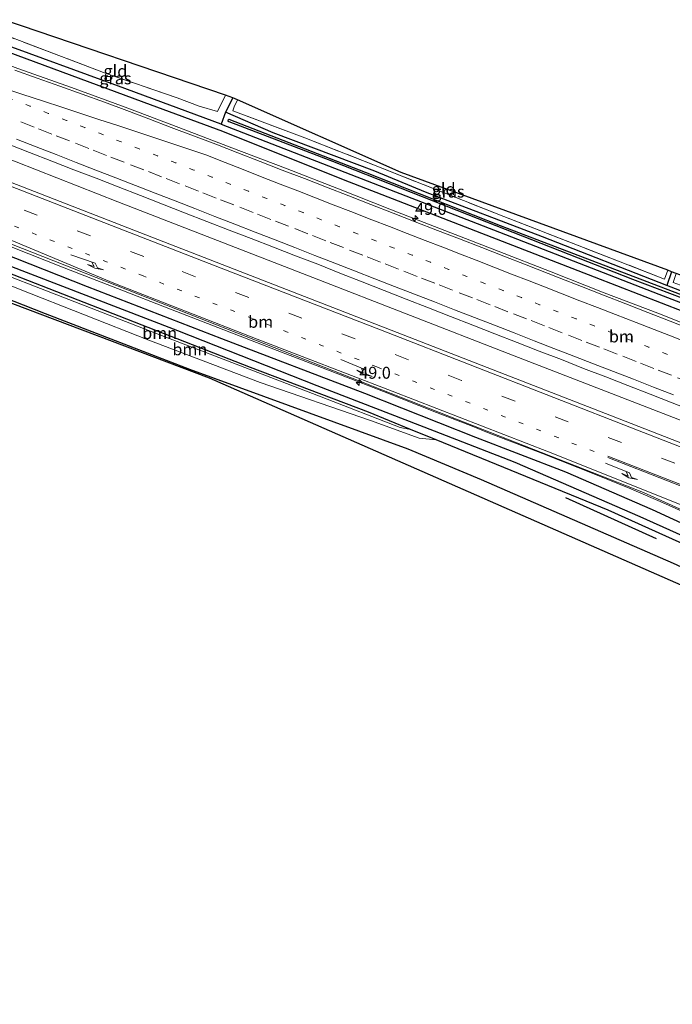
# Model space of a CAD drawing. Units: metres. Extents: x 180000 to 190003, y 377292 to 381251.
# Drawn here: x 187478 to 187615, y 378231 to 378438 of the extents above; entities that cross this region are included whole.
import ezdxf
from ezdxf.enums import TextEntityAlignment as Align

# ---------------------------------------------------------------- set-up
doc = ezdxf.new("R2010")
doc.units = ezdxf.units.M
for name, pattern in [('IE-TERREINAFSCHEIDING', [10, 8, -2]), ('VW-1-3_STREEP', [4, 1, -3]), ('VW-3-9_STREEP', [12, 3, -9])]:
    doc.linetypes.add(name, pattern=pattern)
doc.layers.get('0').update_dxf_attribs({"lineweight": 25})
for name, color, linetype, lineweight in [('B-ME-AM-KILOMETR-S-B1', 7, 'Continuous', 18), ('B-ME-BV-GELEIDECONSTRUCTIE-GELEIDERAIL-L-B1', 213, 'BV-GELEIDERAIL', 18), ('B-ME-GR-BOOM-GV-B6', 93, 'Continuous', 18), ('B-ME-GW-KRUINLIJN-L-B1', 93, 'Continuous', 18), ('B-ME-IE-GRASLAND-GV-B6', 93, 'Continuous', 18), ('B-ME-IE-GRONDWERKLIJN-GROND_INGERICHT-GV-B6', 253, 'Continuous', 18), ('B-ME-IE-TERREINAFSCHEIDING-RASTERHEKWERK-L-B1', 8, 'IE-TERREINAFSCHEIDING', 18), ('B-ME-VH-VERH_SOORT-BITUMEN-GV-B6', 8, 'IE-TERREINAFSCHEIDING-NATUURLIJK-HOUTWAL', 18), ('B-ME-VW-MARKERING-13STREEP-045-L-B1', 255, 'VW-1-3_STREEP', 18), ('B-ME-VW-MARKERING-39STREEP-015-L-B1', 255, 'VW-3-9_STREEP', 18), ('B-ME-VW-MARKERING-PIJLRE750-S-B1', 7, 'Continuous', 18), ('B-ME-VW-MARKERING-STREEP-015-L-B1', 7, 'Continuous', 18)]:
    doc.layers.add(name, color=color, linetype=linetype, lineweight=lineweight)
for name, color, linetype in [('B-ME-GR-BOMENRIJ-L-B1', 10, 'Continuous'), ('B-ME-GR-BOS-GV-B6', 10, 'Continuous'), ('B-ME-GW-INSTEEKWATERGANG-L-B1', 10, 'Continuous'), ('B-ME-GW-WATERGANG-GREPPEL-L-B1', 10, 'Continuous'), ('B-ME-KG-KADASTRAAL-OPNAMEDTMGRENS-L-B1', 10, 'Continuous')]:
    doc.layers.add(name, color=color, linetype=linetype)
doc.styles.add('NLCS-ISO', font='NLCS-ISO.TTF')
doc.linetypes.add('BV-GELEIDERAIL', pattern='A,10,-3,[108,NLCS.SHX,S=1,R=0,X=0,Y=0],-3', length=16)
doc.linetypes.add('IE-TERREINAFSCHEIDING-NATUURLIJK-HOUTWAL', pattern='A,7,-1.5,[67,NLCS.SHX,S=0.75,R=45,X=0,Y=0],-1.5,7,-1.5,[70,NLCS.SHX,S=0.75,R=0,X=0,Y=0],-1.5', length=20)

# ---------------------------------------------------------------- blocks, each defined once
blk = doc.blocks.new('hecto')
for p, q in [((0, 0.625), (-0.625, 0)), ((0, -0.625), (0, 0.625)), ((-0.625, 0), (0.625, 0)), ((0.625, 0), (0, -0.625))]:
    blk.add_line(p, q)
blk = doc.blocks.new('pijlr')
for p, q in [((0, 0, 0.1), (5.45, 0, 0.1)), ((5.45, -0.75, 0.1), (4.7, 0, 0.1)), ((6.2, -0.75, 0.1), (5.45, 0, 0.1)), ((4, -0.75, 0.1), (5.45, -0.75, 0.1)), ((5.7, -1.05, 0.1), (4, -0.75, 0.1)), ((7.5, -0.75, 0.1), (5.7, -1.05, 0.1)), ((7.5, -0.75, 0.1), (6.2, -0.75, 0.1))]:
    blk.add_line(p, q)

msp = doc.modelspace()

# ---------------------------------------------------------------- linework, layer by layer
at = {"layer": 'B-ME-BV-GELEIDECONSTRUCTIE-GELEIDERAIL-L-B1'}
for points in [[(187622.976, 378371.736, 30.908), (187611.897, 378376.089, 30.85), (187600.642, 378380.412, 30.812), (187589.48, 378384.78, 30.749), (187578.319, 378389.146, 30.699), (187567.124, 378393.484, 30.667), (187555.905, 378397.87, 30.606), (187544.769, 378402.257, 30.542), (187533.598, 378406.579, 30.49), (187522.351, 378410.902, 30.436), (187511.185, 378415.15, 30.418), (187499.927, 378419.418, 30.401), (187488.665, 378423.564, 30.385), (187477.395, 378427.556, 30.379), (187473.592, 378428.907, 30.386), (187471.9632, 378429.5021, 30.3834)], [(187813.397, 378277.054, 32.312), (187775.425, 378291.782, 32.065), (187736.992, 378306.783, 31.79), (187693.376, 378323.671, 31.515), (187652.368, 378339.572, 31.29), (187616.441, 378353.724, 31.09), (187580.44, 378367.669, 30.94), (187539.386, 378383.589, 30.69), (187498.371, 378399.512, 30.54), (187464.141, 378412.959, 30.416)], [(187458.1955, 378397.4003, 30.2086), (187464.853, 378394.599, 30.211), (187475.925, 378390.043, 30.234), (187487.082, 378385.668, 30.262), (187498.308, 378381.284, 30.286), (187509.472, 378376.954, 30.307), (187520.651, 378372.626, 30.356), (187531.846, 378368.278, 30.407), (187543.023, 378363.976, 30.471), (187554.204, 378359.687, 30.507), (187565.356, 378355.224, 30.556), (187572.839, 378352.386, 30.595), (187576.461, 378350.941, 30.616), (187587.655, 378346.6, 30.671), (187598.804, 378342.238, 30.74), (187606.224, 378339.231, 30.778), (187613.5, 378336.036, 30.83), (187620.801, 378332.735, 30.851)]]:
    msp.add_polyline3d(points, dxfattribs=at)
at = {"layer": 'B-ME-GR-BOMENRIJ-L-B1'}
msp.add_line((187611.619, 378328.688, 29.734), (187592.585, 378337.32, 29.809), dxfattribs=at)
at = {"layer": 'B-ME-GR-BOOM-GV-B6'}
for points in [[(187454.677, 378390.509, 28.64), (187455.353, 378391.95, 29.196), (187468.912, 378386.431, 29.09), (187507.211, 378371.555, 29.14), (187541.114, 378358.511, 29.29), (187557.765, 378352.105, 29.515), (187559.93, 378351.691, 29.54), (187565.303, 378349.499, 29.583), (187561.703, 378349.856, 29.34), (187551.464, 378353.537, 29.065), (187528.3, 378361.577, 28.965), (187504.927, 378370.443, 28.69), (187477.88, 378381.078, 28.715), (187454.677, 378390.509, 28.64)], [(187455.353, 378391.95, 29.196), (187455.678, 378392.269, 29.196), (187500.296, 378374.848, 28.82), (187526.237, 378364.725, 29.42), (187551.08, 378355.303, 29.47), (187559.93, 378351.691, 29.54), (187557.765, 378352.105, 29.515), (187541.114, 378358.511, 29.29), (187507.211, 378371.555, 29.14), (187468.912, 378386.431, 29.09), (187455.353, 378391.95, 29.196)]]:
    msp.add_polyline3d(points, dxfattribs=at)
at = {"layer": 'B-ME-GR-BOS-GV-B6'}
msp.add_polyline3d([(187452.723, 378387.015, 28.525), (187454.051, 378387.458, 28.709), (187483.078, 378376.05, 28.709), (187513.476, 378364.349, 28.709), (187559.326, 378347.649, 28.959), (187574.746, 378341.142, 29.159), (187615.117, 378323.602, 29.234), (187645.959, 378309.357, 29.559), (187675.189, 378295.18, 29.734), (187706.091, 378280.01, 29.859), (187736.657, 378264.167, 30.384), (187775.995, 378243.584, 30.509), (187776.233, 378242.29, 30.396), (187775.948, 378241.556, 30.396), (187775.459, 378240.716, 30.396), (187774.155, 378240.198, 30.396), (187771.329, 378239.171, 30.35), (187774.423, 378241.954, 30.275), (187705.73, 378279.981, 29.9), (187517.641, 378362.438, 28.675), (187452.723, 378387.015, 28.525)], dxfattribs=at)
at = {"layer": 'B-ME-GW-INSTEEKWATERGANG-L-B1'}
for points in [[(187825.399, 378301.769, 31.045), (187806.173, 378306.83, 31.045), (187783.875, 378313.563, 30.87), (187761.364, 378321.054, 30.795), (187748.059, 378325.844, 30.695), (187724.153, 378334.734, 30.52), (187698.686, 378344.999, 30.22), (187664.775, 378358.314, 30.145), (187645.423, 378365.699, 30.145), (187622.093, 378374.608, 29.895), (187598.554, 378383.708, 29.82), (187570.182, 378394.652, 29.745), (187545.807, 378404.16, 29.545), (187520.467, 378414.271, 29.37), (187503.913, 378420.379, 29.395), (187473.051, 378431.838, 29.345)], [(187640.901, 378370.768, 29.245), (187609.647, 378382.712, 29.295), (187578.802, 378394.475, 29.07), (187550.475, 378405.654, 28.995), (187521.797, 378416.791, 29.045), (187521.57, 378416.677, 29.045), (187521.521, 378416.522, 29.045), (187521.727, 378416.412, 29.045), (187543.534, 378408.039, 29.07), (187571.967, 378396.833, 29.17), (187606.54, 378383.245, 29.345), (187635.065, 378372.469, 29.395)], [(187797.469, 378240.602, 30.546), (187765.725, 378258.022, 30.471), (187744.674, 378269.168, 30.321), (187715.668, 378284.028, 30.246), (187687.551, 378298.202, 30.196), (187675.76, 378304.12, 30.121), (187652.996, 378315.457, 30.096), (187642.626, 378320.121, 29.996), (187610.746, 378334.805, 29.846), (187592.532, 378342.684, 29.846), (187573.663, 378350.012, 29.696), (187550.333, 378359.273, 29.621), (187520.264, 378370.713, 29.496), (187492.011, 378381.663, 29.296), (187467.861, 378391.15, 29.296), (187456.881, 378396.025, 29.271)], [(187796.447, 378236.965, 30.47), (187763.214, 378255.394, 30.495), (187725.992, 378275.06, 30.495), (187691.108, 378292.852, 30.095), (187657.661, 378309.207, 30.145), (187627.13, 378323.138, 30.02), (187601.488, 378334.732, 29.87), (187565.303, 378349.499, 29.583), (187559.93, 378351.691, 29.54), (187551.08, 378355.303, 29.47), (187526.237, 378364.725, 29.42), (187500.296, 378374.848, 28.82), (187455.678, 378392.269, 29.196)]]:
    msp.add_polyline3d(points, dxfattribs=at)
at = {"layer": 'B-ME-GW-KRUINLIJN-L-B1'}
msp.add_polyline3d([(187559.93, 378351.691, 29.54), (187557.765, 378352.105, 29.515), (187541.114, 378358.511, 29.29), (187507.211, 378371.555, 29.14), (187468.912, 378386.431, 29.09), (187455.353, 378391.95, 29.196)], dxfattribs=at)
at = {"layer": 'B-ME-GW-WATERGANG-GREPPEL-L-B1'}
msp.add_line((187614.753, 378384.842, 28.712), (187613.784, 378381.97, 28.745), dxfattribs=at)
for points in [[(187520.076, 378415.845, 28.545), (187498.534, 378423.846, 28.545), (187473.18, 378433.084, 28.37)], [(187522.575, 378421.373, 28.55), (187521.025, 378418.376, 28.545), (187520.076, 378415.845, 28.545)], [(187782.798, 378319.819, 28.97), (187765.027, 378325.429, 28.945), (187746.674, 378331.845, 28.92), (187724.455, 378339.95, 28.77), (187705.948, 378346.903, 28.82), (187688.997, 378353.128, 28.82), (187665.32, 378362.269, 28.82), (187645.944, 378369.645, 28.82), (187621.441, 378378.995, 28.87), (187613.784, 378381.97, 28.745), (187587.631, 378392.187, 28.77), (187563.055, 378401.55, 28.62), (187552.426, 378405.937, 28.67), (187531.071, 378414.052, 28.57), (187521.025, 378418.376, 28.545)], [(187520.076, 378415.845, 28.545), (187547.383, 378405.275, 28.62), (187578.622, 378393.121, 28.77), (187612.08, 378380.105, 28.92), (187639.292, 378369.674, 28.97), (187668.604, 378358.334, 29.045), (187696.15, 378347.776, 29.045), (187725.301, 378336.957, 29.045), (187755.789, 378325.8, 28.97), (187776.437, 378318.917, 28.97), (187797.372, 378312.592, 29.295), (187825.145, 378304.669, 29.47)], [(187796.395, 378238.747, 29.42), (187764.741, 378256.283, 29.595), (187729.28, 378274.936, 29.42), (187693.836, 378292.877, 29.295), (187646.373, 378316.173, 29.07), (187608.214, 378333.322, 28.845), (187581.94, 378344.725, 28.87), (187564.986, 378351.343, 28.77), (187540.292, 378360.836, 28.67), (187511.002, 378372.401, 28.47), (187474.305, 378386.537, 28.42), (187456.226, 378394.165, 28.258)]]:
    msp.add_polyline3d(points, dxfattribs=at)
at = {"layer": 'B-ME-IE-GRASLAND-GV-B6'}
for points in [[(187473.18, 378433.084, 28.37), (187473.248, 378435.09, 28.795), (187495.36, 378426.722, 28.895), (187510.878, 378421.365, 29.02), (187515.508, 378419.591, 28.995), (187519.346, 378418.5, 29.02), (187520.988, 378421.914, 28.967), (187522.575, 378421.373, 28.55), (187521.025, 378418.376, 28.545), (187520.076, 378415.845, 28.545), (187498.534, 378423.846, 28.545), (187473.18, 378433.084, 28.37)], [(187622.093, 378374.608, 29.895), (187598.554, 378383.708, 29.82), (187570.182, 378394.652, 29.745), (187545.807, 378404.16, 29.545), (187520.467, 378414.271, 29.37), (187503.913, 378420.379, 29.395), (187473.051, 378431.838, 29.345), (187473.18, 378433.084, 28.37), (187498.534, 378423.846, 28.545), (187520.076, 378415.845, 28.545), (187547.383, 378405.275, 28.62), (187578.622, 378393.121, 28.77), (187612.08, 378380.105, 28.92), (187639.292, 378369.674, 28.97)], [(187473.051, 378431.838, 29.345), (187503.913, 378420.379, 29.395), (187520.467, 378414.271, 29.37), (187545.807, 378404.16, 29.545), (187570.182, 378394.652, 29.745), (187598.554, 378383.708, 29.82), (187622.093, 378374.608, 29.895)], [(187619.14, 378372.633, 30.086), (187614.493, 378374.476, 30.051), (187609.821, 378376.256, 30.041), (187605.167, 378378.085, 30.018), (187600.509, 378379.902, 29.995), (187595.858, 378381.738, 29.97), (187591.189, 378383.527, 29.949), (187586.531, 378385.344, 29.937), (187584.2, 378386.247, 29.92), (187579.548, 378388.082, 29.909), (187574.897, 378389.917, 29.895), (187570.23, 378391.712, 29.878), (187565.566, 378393.513, 29.854), (187560.911, 378395.339, 29.837), (187556.249, 378397.145, 29.821), (187551.594, 378398.971, 29.786), (187546.923, 378400.754, 29.76), (187542.264, 378402.57, 29.733), (187537.612, 378404.399, 29.716), (187532.945, 378406.193, 29.69), (187528.281, 378407.996, 29.672), (187523.62, 378409.807, 29.647), (187518.955, 378411.606, 29.63), (187514.277, 378413.371, 29.618), (187509.601, 378415.142, 29.618), (187504.931, 378416.928, 29.603), (187500.252, 378418.692, 29.59), (187495.564, 378420.43, 29.577), (187490.863, 378422.132, 29.566), (187486.159, 378423.827, 29.568), (187481.445, 378425.495, 29.57), (187476.734, 378427.17, 29.568)], [(187614.753, 378384.842, 28.712), (187613.784, 378381.97, 28.745), (187587.631, 378392.187, 28.77), (187563.055, 378401.55, 28.62), (187552.426, 378405.937, 28.67), (187531.071, 378414.052, 28.57), (187521.025, 378418.376, 28.545), (187522.575, 378421.373, 28.55), (187523.529, 378420.95, 28.72), (187522.813, 378419.488, 28.72), (187522.566, 378418.62, 28.795), (187537.714, 378412.957, 28.82), (187554.083, 378406.52, 28.72), (187579.5, 378396.453, 28.87), (187596.267, 378389.898, 28.87), (187613.301, 378383.284, 28.92), (187613.977, 378385.127, 28.89), (187614.753, 378384.842, 28.712)], [(187639.292, 378369.674, 28.97), (187612.08, 378380.105, 28.92), (187578.622, 378393.121, 28.77), (187547.383, 378405.275, 28.62), (187520.076, 378415.845, 28.545), (187521.025, 378418.376, 28.545), (187531.071, 378414.052, 28.57), (187552.426, 378405.937, 28.67), (187563.055, 378401.55, 28.62), (187587.631, 378392.187, 28.77), (187613.784, 378381.97, 28.745), (187621.441, 378378.995, 28.87)], [(187640.901, 378370.768, 29.245), (187609.647, 378382.712, 29.295), (187578.802, 378394.475, 29.07), (187550.475, 378405.654, 28.995), (187521.797, 378416.791, 29.045), (187521.57, 378416.677, 29.045), (187521.521, 378416.522, 29.045), (187521.727, 378416.412, 29.045), (187543.534, 378408.039, 29.07), (187571.967, 378396.833, 29.17), (187606.54, 378383.245, 29.345), (187635.065, 378372.469, 29.395)], [(187635.065, 378372.469, 29.395), (187606.54, 378383.245, 29.345), (187571.967, 378396.833, 29.17), (187543.534, 378408.039, 29.07), (187521.727, 378416.412, 29.045), (187521.521, 378416.522, 29.045), (187521.57, 378416.677, 29.045), (187521.797, 378416.791, 29.045), (187550.475, 378405.654, 28.995), (187578.802, 378394.475, 29.07), (187609.647, 378382.712, 29.295), (187640.901, 378370.768, 29.245)], [(187475.159, 378411.717, 29.901), (187479.808, 378409.876, 29.909), (187484.477, 378408.087, 29.921), (187489.139, 378406.279, 29.928), (187493.803, 378404.477, 29.943), (187498.455, 378402.646, 29.961), (187503.119, 378400.845, 29.975), (187507.776, 378399.023, 29.987), (187512.431, 378397.198, 30.003), (187517.083, 378395.367, 30.003), (187521.756, 378393.586, 30.017), (187526.429, 378391.807, 30.037), (187531.084, 378389.982, 30.054), (187535.745, 378388.173, 30.07), (187540.416, 378386.389, 30.09), (187545.054, 378384.519, 30.122), (187549.719, 378382.721, 30.136), (187554.371, 378380.887, 30.167), (187559.023, 378379.055, 30.194), (187563.68, 378377.235, 30.209), (187568.348, 378375.444, 30.231), (187573.009, 378373.634, 30.246), (187577.657, 378371.789, 30.263), (187582.318, 378369.98, 30.279), (187586.976, 378368.162, 30.299), (187591.637, 378366.353, 30.32), (187596.292, 378364.528, 30.322), (187600.954, 378362.721, 30.351), (187605.614, 378360.907, 30.38), (187610.278, 378359.108, 30.409), (187614.937, 378357.293, 30.437), (187619.597, 378355.48, 30.46)], [(187641.675, 378339.125, 30.495), (187602.168, 378354.549, 30.345), (187560.878, 378370.572, 30.095), (187505.529, 378392.12, 29.895), (187462.797, 378408.677, 29.698)], [(187642.626, 378320.121, 29.996), (187610.746, 378334.805, 29.846), (187592.532, 378342.684, 29.846), (187573.663, 378350.012, 29.696), (187550.333, 378359.273, 29.621), (187520.264, 378370.713, 29.496), (187492.011, 378381.663, 29.296), (187467.861, 378391.15, 29.296), (187456.881, 378396.025, 29.271), (187458.317, 378397.874, 29.448), (187476.045, 378390.601, 29.523), (187507.015, 378378.449, 29.673), (187566.003, 378355.229, 29.973), (187608.914, 378338.458, 30.123), (187619.431, 378333.681, 30.073)], [(187646.373, 378316.173, 29.07), (187608.214, 378333.322, 28.845), (187581.94, 378344.725, 28.87), (187564.986, 378351.343, 28.77), (187540.292, 378360.836, 28.67), (187511.002, 378372.401, 28.47), (187474.305, 378386.537, 28.42), (187456.226, 378394.165, 28.258), (187456.881, 378396.025, 29.271), (187467.861, 378391.15, 29.296), (187492.011, 378381.663, 29.296), (187520.264, 378370.713, 29.496), (187550.333, 378359.273, 29.621), (187573.663, 378350.012, 29.696), (187592.532, 378342.684, 29.846), (187610.746, 378334.805, 29.846), (187642.626, 378320.121, 29.996)], [(187627.13, 378323.138, 30.02), (187601.488, 378334.732, 29.87), (187565.303, 378349.499, 29.583), (187559.93, 378351.691, 29.54), (187551.08, 378355.303, 29.47), (187526.237, 378364.725, 29.42), (187500.296, 378374.848, 28.82), (187455.678, 378392.269, 29.196), (187456.226, 378394.165, 28.258), (187474.305, 378386.537, 28.42), (187511.002, 378372.401, 28.47), (187540.292, 378360.836, 28.67), (187564.986, 378351.343, 28.77), (187581.94, 378344.725, 28.87), (187608.214, 378333.322, 28.845), (187646.373, 378316.173, 29.07)], [(187615.117, 378323.602, 29.234), (187574.746, 378341.142, 29.159), (187559.326, 378347.649, 28.959), (187513.476, 378364.349, 28.709), (187483.078, 378376.05, 28.709), (187454.051, 378387.458, 28.709), (187454.677, 378390.509, 28.64), (187477.88, 378381.078, 28.715), (187504.927, 378370.443, 28.69), (187528.3, 378361.577, 28.965), (187551.464, 378353.537, 29.065), (187561.703, 378349.856, 29.34), (187565.303, 378349.499, 29.583), (187601.488, 378334.732, 29.87), (187627.13, 378323.138, 30.02)], [(187706.47, 378351.403, 28.82), (187705.948, 378346.903, 28.82), (187688.997, 378353.128, 28.82), (187665.32, 378362.269, 28.82), (187645.944, 378369.645, 28.82), (187621.441, 378378.995, 28.87), (187613.784, 378381.97, 28.745), (187614.753, 378384.842, 28.712), (187615.749, 378384.476, 29.014), (187615.136, 378382.571, 29.02), (187618.963, 378381.191, 29.095), (187639.556, 378373.121, 29.095), (187664.174, 378363.72, 29.07), (187681.253, 378357.164, 29.07), (187697.476, 378351.104, 29.12), (187704.458, 378348.017, 29.045), (187705.18, 378347.971, 29.02), (187705.356, 378348.323, 29.02), (187705.555, 378351.78, 29.038), (187706.47, 378351.403, 28.82)]]:
    msp.add_polyline3d(points, dxfattribs=at)
at = {"layer": 'B-ME-IE-GRONDWERKLIJN-GROND_INGERICHT-GV-B6'}
for points in [[(187473.248, 378435.09, 28.795), (187474.435, 378437.796, 28.725), (187520.988, 378421.914, 28.967), (187519.346, 378418.5, 29.02), (187515.508, 378419.591, 28.995), (187510.878, 378421.365, 29.02), (187495.36, 378426.722, 28.895), (187473.248, 378435.09, 28.795)], [(187613.977, 378385.127, 28.89), (187613.301, 378383.284, 28.92), (187596.267, 378389.898, 28.87), (187579.5, 378396.453, 28.87), (187554.083, 378406.52, 28.72), (187537.714, 378412.957, 28.82), (187522.566, 378418.62, 28.795), (187522.813, 378419.488, 28.72), (187523.529, 378420.95, 28.72), (187557.96, 378405.697, 28.75), (187613.977, 378385.127, 28.89)]]:
    msp.add_polyline3d(points, dxfattribs=at)
at = {"layer": 'B-ME-IE-TERREINAFSCHEIDING-RASTERHEKWERK-L-B1'}
for points in [[(187520.988, 378421.914, 28.967), (187519.346, 378418.5, 29.02), (187515.508, 378419.591, 28.995), (187510.878, 378421.365, 29.02), (187495.36, 378426.722, 28.895), (187473.248, 378435.09, 28.795)], [(187613.977, 378385.127, 28.89), (187613.301, 378383.284, 28.92), (187596.267, 378389.898, 28.87), (187579.5, 378396.453, 28.87), (187554.083, 378406.52, 28.72), (187537.714, 378412.957, 28.82), (187522.566, 378418.62, 28.795), (187522.813, 378419.488, 28.72), (187523.529, 378420.95, 28.72)]]:
    msp.add_polyline3d(points, dxfattribs=at)
at = {"layer": 'B-ME-KG-KADASTRAAL-OPNAMEDTMGRENS-L-B1'}
for points in [[(187826.775, 378307.624, 30), (187794.437, 378316.281, 29.688), (187793.625, 378316.498, 29.7), (187781.942, 378321.835, 29.25), (187743.052, 378335.009, 29.15), (187708.114, 378348.225, 29.175), (187708.114, 378350.727, 29.175), (187707.277, 378351.071, 29.07), (187706.47, 378351.403, 28.82), (187705.555, 378351.78, 29.038), (187705.277, 378351.894, 29.175), (187704.943, 378349.559, 29.175), (187643.856, 378371.906, 29), (187616.544, 378384.184, 29.025), (187615.749, 378384.476, 29.014), (187614.753, 378384.842, 28.712), (187613.977, 378385.127, 28.89), (187557.96, 378405.697, 28.75), (187523.529, 378420.95, 28.72), (187522.575, 378421.373, 28.55), (187520.988, 378421.914, 28.967), (187474.435, 378437.796, 28.725)], [(187793.414, 378230.884, 30.25), (187783.706, 378236.698, 30.25), (187776.589, 378235.152, 30.25), (187774.172, 378236.999, 30.184), (187773.682, 378237.373, 30.047), (187772.832, 378238.023, 30.395), (187771.329, 378239.171, 30.35), (187774.423, 378241.954, 30.275), (187705.73, 378279.981, 29.9), (187517.641, 378362.438, 28.675), (187452.723, 378387.015, 28.525)]]:
    msp.add_polyline3d(points, dxfattribs=at)
at = {"layer": 'B-ME-VH-VERH_SOORT-BITUMEN-GV-B6'}
for points in [[(187476.734, 378427.17, 29.568), (187481.445, 378425.495, 29.57), (187486.159, 378423.827, 29.568), (187490.863, 378422.132, 29.566), (187495.564, 378420.43, 29.577), (187500.252, 378418.692, 29.59), (187504.931, 378416.928, 29.603), (187509.601, 378415.142, 29.618), (187514.277, 378413.371, 29.618), (187518.955, 378411.606, 29.63), (187523.62, 378409.807, 29.647), (187528.281, 378407.996, 29.672), (187532.945, 378406.193, 29.69), (187537.612, 378404.399, 29.716), (187542.264, 378402.57, 29.733), (187546.923, 378400.754, 29.76), (187551.594, 378398.971, 29.786), (187556.249, 378397.145, 29.821), (187560.911, 378395.339, 29.837), (187565.566, 378393.513, 29.854), (187570.23, 378391.712, 29.878), (187574.897, 378389.917, 29.895), (187579.548, 378388.082, 29.909), (187584.2, 378386.247, 29.92), (187586.531, 378385.344, 29.937), (187591.189, 378383.527, 29.949), (187595.858, 378381.738, 29.97), (187600.509, 378379.902, 29.995), (187605.167, 378378.085, 30.018), (187609.821, 378376.256, 30.041), (187614.493, 378374.476, 30.051), (187619.14, 378372.633, 30.086)], [(187619.597, 378355.48, 30.46), (187614.937, 378357.293, 30.437), (187610.278, 378359.108, 30.409), (187605.614, 378360.907, 30.38), (187600.954, 378362.721, 30.351), (187596.292, 378364.528, 30.322), (187591.637, 378366.353, 30.32), (187586.976, 378368.162, 30.299), (187582.318, 378369.98, 30.279), (187577.657, 378371.789, 30.263), (187573.009, 378373.634, 30.246), (187568.348, 378375.444, 30.231), (187563.68, 378377.235, 30.209), (187559.023, 378379.055, 30.194), (187554.371, 378380.887, 30.167), (187549.719, 378382.721, 30.136), (187545.054, 378384.519, 30.122), (187540.416, 378386.389, 30.09), (187535.745, 378388.173, 30.07), (187531.084, 378389.982, 30.054), (187526.429, 378391.807, 30.037), (187521.756, 378393.586, 30.017), (187517.083, 378395.367, 30.003), (187512.431, 378397.198, 30.003), (187507.776, 378399.023, 29.987), (187503.119, 378400.845, 29.975), (187498.455, 378402.646, 29.961), (187493.803, 378404.477, 29.943), (187489.139, 378406.279, 29.928), (187484.477, 378408.087, 29.921), (187479.808, 378409.876, 29.909), (187475.159, 378411.717, 29.901)], [(187619.431, 378333.681, 30.073), (187608.914, 378338.458, 30.123), (187566.003, 378355.229, 29.973), (187507.015, 378378.449, 29.673), (187476.045, 378390.601, 29.523), (187458.317, 378397.874, 29.448), (187458.427, 378398.775, 29.519), (187458.627, 378401.397, 29.594), (187461.982, 378404.255, 29.645), (187462.421, 378408.023, 29.669), (187462.797, 378408.677, 29.698), (187505.529, 378392.12, 29.895), (187560.878, 378370.572, 30.095), (187602.168, 378354.549, 30.345), (187641.675, 378339.125, 30.495)]]:
    msp.add_polyline3d(points, dxfattribs=at)
at = {"layer": 'B-ME-VW-MARKERING-13STREEP-045-L-B1'}
for points in [[(187617.64, 378366.012, 30.284), (187613.821, 378367.504, 30.26), (187610.005, 378368.973, 30.243), (187606.174, 378370.473, 30.225), (187602.369, 378371.944, 30.208), (187598.53, 378373.441, 30.188), (187594.7, 378374.929, 30.171), (187590.872, 378376.412, 30.155), (187587.044, 378377.904, 30.143), (187583.221, 378379.385, 30.127), (187579.389, 378380.871, 30.115), (187575.567, 378382.35, 30.101), (187571.74, 378383.849, 30.086), (187567.929, 378385.333, 30.071), (187564.093, 378386.834, 30.052), (187560.271, 378388.315, 30.037), (187556.45, 378389.798, 30.022), (187552.62, 378391.301, 30.002), (187548.794, 378392.8, 29.981), (187544.966, 378394.294, 29.955), (187541.12, 378395.772, 29.937), (187537.319, 378397.25, 29.919), (187533.479, 378398.742, 29.905), (187529.679, 378400.225, 29.891), (187525.833, 378401.729, 29.877), (187522.024, 378403.219, 29.862), (187518.201, 378404.699, 29.851), (187514.383, 378406.192, 29.841), (187510.553, 378407.683, 29.831), (187506.719, 378409.163, 29.822), (187502.902, 378410.658, 29.811), (187499.061, 378412.147, 29.798), (187495.245, 378413.645, 29.788), (187491.429, 378415.127, 29.776), (187487.59, 378416.624, 29.765), (187483.771, 378418.111, 29.764), (187479.95, 378419.599, 29.761), (187476.131, 378421.086, 29.76)], [(187598.514, 378347.023, 30.194), (187552.813, 378364.843, 29.944), (187503.698, 378383.951, 29.744), (187458.627, 378401.397, 29.594)]]:
    msp.add_polyline3d(points, dxfattribs=at)
at = {"layer": 'B-ME-VW-MARKERING-39STREEP-015-L-B1'}
for points in [[(187618.857, 378361.481, 30.386), (187614.785, 378363.064, 30.364), (187611.058, 378364.516, 30.342), (187607.331, 378365.967, 30.321), (187603.348, 378367.516, 30.303), (187599.619, 378368.964, 30.28), (187595.89, 378370.411, 30.26), (187591.776, 378372.01, 30.249), (187588.048, 378373.461, 30.237), (187584.321, 378374.912, 30.222), (187580.399, 378376.438, 30.207), (187576.671, 378377.887, 30.19), (187572.943, 378379.337, 30.177), (187568.749, 378380.967, 30.166), (187565.021, 378382.415, 30.149), (187561.292, 378383.863, 30.133), (187557.354, 378385.395, 30.116), (187553.627, 378386.847, 30.1), (187549.899, 378388.299, 30.082), (187545.81, 378389.891, 30.055), (187542.082, 378391.342, 30.028), (187538.354, 378392.793, 30.009), (187534.291, 378394.375, 29.99), (187530.564, 378395.828, 29.979), (187526.837, 378397.28, 29.968), (187522.78, 378398.861, 29.956), (187519.053, 378400.313, 29.943), (187515.326, 378401.766, 29.932), (187511.325, 378403.324, 29.92), (187507.597, 378404.774, 29.908), (187503.869, 378406.224, 29.899), (187499.731, 378407.836, 29.89), (187496.004, 378409.289, 29.88), (187492.278, 378410.743, 29.866), (187488.247, 378412.313, 29.855), (187484.519, 378413.763, 29.849), (187480.791, 378415.212, 29.844), (187476.75, 378416.784, 29.846)], [(187807.986, 378269.708, 31.67), (187782.759, 378279.461, 31.395), (187729.852, 378300.014, 31.045), (187684.998, 378317.486, 30.745), (187626.636, 378340.23, 30.445), (187570.647, 378361.998, 30.145), (187503.83, 378388.001, 29.82), (187461.982, 378404.255, 29.645)]]:
    msp.add_polyline3d(points, dxfattribs=at)
at = {"layer": 'B-ME-VW-MARKERING-STREEP-015-L-B1'}
for points in [[(187618.298, 378369.876, 30.202), (187614.572, 378371.329, 30.183), (187611.096, 378372.683, 30.165), (187607.369, 378374.134, 30.149), (187602.977, 378375.844, 30.13), (187599.25, 378377.294, 30.11), (187595.522, 378378.744, 30.092), (187591.794, 378380.194, 30.076), (187588.066, 378381.644, 30.062), (187584.879, 378382.885, 30.051), (187581.152, 378384.337, 30.039), (187577.425, 378385.789, 30.024), (187573.697, 378387.241, 30.012), (187570.424, 378388.517, 30.003), (187566.696, 378389.965, 29.987), (187562.967, 378391.414, 29.968), (187559.239, 378392.863, 29.951), (187555.51, 378394.312, 29.933), (187551.782, 378395.76, 29.913), (187547.39, 378397.467, 29.889), (187543.662, 378398.916, 29.869), (187539.934, 378400.366, 29.853), (187536.206, 378401.815, 29.834), (187532.478, 378403.265, 29.819), (187528.749, 378404.714, 29.805), (187524.7, 378406.296, 29.787), (187520.976, 378407.757, 29.77), (187516.878, 378409.366, 29.757), (187513.092, 378410.657, 29.752), (187509.306, 378411.949, 29.745), (187505.976, 378413.058, 29.744), (187502.174, 378414.3, 29.742), (187498.372, 378415.543, 29.733), (187494.57, 378416.785, 29.727), (187490.392, 378418.152, 29.723), (187486.591, 378419.398, 29.72), (187482.789, 378420.643, 29.719), (187478.199, 378422.148, 29.723), (187474.398, 378423.396, 29.726)], [(187615.179, 378358.953, 30.459), (187610.965, 378360.586, 30.433), (187606.762, 378362.229, 30.409), (187602.612, 378363.834, 30.385), (187598.403, 378365.446, 30.361), (187594.226, 378367.097, 30.344), (187590.054, 378368.706, 30.333), (187585.902, 378370.316, 30.317), (187581.722, 378371.957, 30.299), (187577.541, 378373.584, 30.283), (187573.358, 378375.204, 30.269), (187569.166, 378376.826, 30.257), (187564.951, 378378.474, 30.237), (187560.753, 378380.112, 30.216), (187556.533, 378381.752, 30.198), (187552.378, 378383.365, 30.175), (187548.146, 378385.025, 30.157), (187543.989, 378386.645, 30.133), (187539.811, 378388.264, 30.111), (187535.621, 378389.892, 30.087), (187531.461, 378391.512, 30.069), (187527.242, 378393.15, 30.059), (187523.001, 378394.793, 30.045), (187518.755, 378396.454, 30.031), (187514.566, 378398.086, 30.019), (187510.437, 378399.696, 30.009), (187506.234, 378401.33, 29.998), (187502.095, 378402.953, 29.988), (187497.966, 378404.546, 29.976), (187493.752, 378406.183, 29.963), (187489.598, 378407.806, 29.95), (187485.422, 378409.435, 29.942), (187481.244, 378411.052, 29.933), (187477.057, 378412.682, 29.931)], [(187811.168, 378272.413, 31.669), (187781.307, 378284.057, 31.294), (187739.158, 378300.402, 31.019), (187714.374, 378310.056, 30.894), (187684.756, 378321.529, 30.669), (187647.536, 378335.982, 30.469), (187607.628, 378351.559, 30.344), (187554.845, 378372.097, 30.094), (187518.874, 378386.061, 29.969), (187489.108, 378397.631, 29.794), (187462.421, 378408.023, 29.669)], [(187803.705, 378243.506, 30.694), (187781.522, 378255.801, 30.794), (187742.264, 378276.666, 30.594), (187712.592, 378291.762, 30.519), (187685.248, 378305.352, 30.494), (187654.767, 378319.627, 30.369), (187624.841, 378332.638, 30.169), (187588.917, 378346.995, 30.019), (187556.043, 378359.749, 29.869), (187527.689, 378370.695, 29.694), (187497.576, 378382.418, 29.544), (187458.427, 378398.775, 29.519)], [(187601.379, 378345.785, 30.194), (187626.471, 378335.963, 30.269), (187650.801, 378325.427, 30.419), (187671.41, 378316.058, 30.569), (187685.314, 378309.464, 30.644), (187693.113, 378305.633, 30.644), (187710.05, 378297.251, 30.619), (187728.399, 378287.958, 30.644), (187753.15, 378275.133, 30.694), (187776.833, 378262.557, 30.744), (187806.73, 378246.024, 30.794)], [(187601.405, 378346.06, 30.194), (187636.686, 378332.338, 30.294), (187648.223, 378327.809, 30.444), (187669.656, 378319.51, 30.519), (187690.57, 378311.408, 30.669), (187711.13, 378303.368, 30.794), (187740.576, 378291.939, 31.094), (187775.709, 378278.314, 31.244), (187808.468, 378265.515, 31.594)]]:
    msp.add_polyline3d(points, dxfattribs=at)

# ---------------------------------------------------------------- block references
at = {"layer": 'B-ME-AM-KILOMETR-S-B1', "rotation": 90}
for p in [(187560.878, 378396.006, 30.631), (187549.14, 378361.567, 30.461)]:
    msp.add_blockref('hecto', p, dxfattribs=at)
at = {"layer": 'B-ME-VW-MARKERING-PIJLRE750-S-B1'}
for p, rotation in [((187488.484, 378388.383, 29.655), 341.2), ((187545.255, 378366.379, 29.905), 337.2), ((187600.897, 378344.58, 30.155), 338.6)]:
    msp.add_blockref('pijlr', p, dxfattribs=dict(at, rotation=rotation))

# ---------------------------------------------------------------- texts
at = {"layer": 'B-ME-AM-KILOMETR-S-B1', "ltscale": 0.2, "style": 'NLCS-ISO'}
for p in [(187560.878, 378396.006, 30.631), (187549.14, 378361.567, 30.461)]:
    msp.add_text('49.0', height=2.5, dxfattribs=at).set_placement(p, align=Align.BOTTOM_LEFT)
at = {"layer": 'B-ME-GR-BOOM-GV-B6', "ltscale": 0.2, "style": 'NLCS-ISO'}
for p in [(187507.1754, 378371.9398), (187513.5154, 378368.5179)]:
    msp.add_text('bmn', height=2.5, dxfattribs=at).set_placement(p, align=Align.MIDDLE_CENTER)
at = {"layer": 'B-ME-IE-GRASLAND-GV-B6', "ltscale": 0.2, "style": 'NLCS-ISO'}
for p in [(187497.8775, 378425.4675), (187567.889, 378401.6715)]:
    msp.add_text('gras', height=2.5, dxfattribs=at).set_placement(p, align=Align.MIDDLE_CENTER)
at = {"layer": 'B-ME-IE-GRONDWERKLIJN-GROND_INGERICHT-GV-B6', "ltscale": 0.2, "style": 'NLCS-ISO'}
for p in [(187497.8764, 378427.0085), (187566.8806, 378402.1928)]:
    msp.add_text('gld', height=2.5, dxfattribs=at).set_placement(p, align=Align.MIDDLE_CENTER)
at = {"layer": 'B-ME-VW-MARKERING-13STREEP-045-L-B1', "ltscale": 0.2, "style": 'NLCS-ISO'}
for p in [(187528.413, 378374.3035), (187604.2477, 378371.2295)]:
    msp.add_text('bm', height=2.5, dxfattribs=at).set_placement(p, align=Align.MIDDLE_CENTER)

doc.saveas('drawing.dxf')
